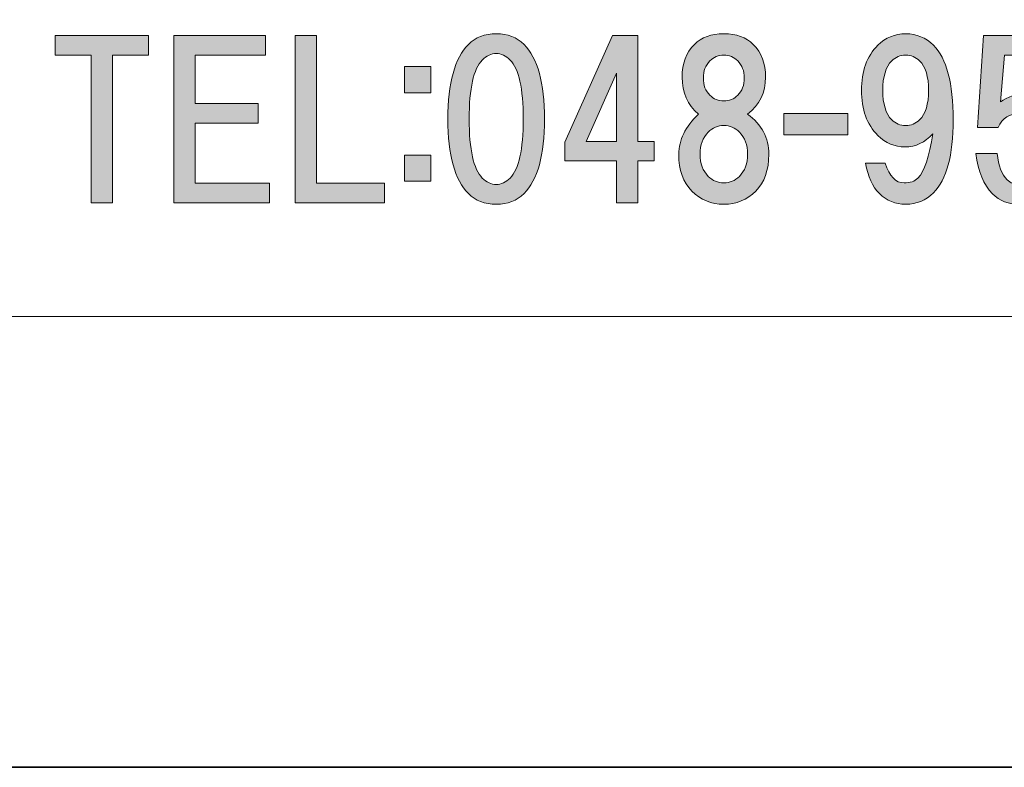
# Model space of a CAD drawing. Units: inches. Extents: x 0 to 296, y 0 to 210.
# Drawn here: x 27 to 42, y 0 to 11 of the extents above; entities that cross this region are included whole.
import ezdxf

# ---------------------------------------------------------------- set-up
doc = ezdxf.new("R2010")
doc.units = ezdxf.units.IN
doc.header["$MEASUREMENT"] = 0
doc.layers.add('レイヤー 1', color=7, linetype='Continuous')

# ---------------------------------------------------------------- blocks, each defined once
blk = doc.blocks.new('block 2')
at = {"layer": 'レイヤー 1', "true_color": 0xffffff}
h = blk.add_hatch(color=7, dxfattribs=at)
h.dxf.hatch_style = 2
h.paths.add_polyline_path([(28.856, 10.779), (28.856, 8.546), (28.533, 8.546), (28.533, 10.779), (27.988, 10.779), (27.988, 11.076), (29.402, 11.076), (29.402, 10.779)])
h = blk.add_hatch(color=7, dxfattribs=at)
h.dxf.hatch_style = 2
h.paths.add_polyline_path([(30.109, 10.779), (30.109, 10.047), (31.064, 10.047), (31.064, 9.749), (30.109, 9.749), (30.109, 8.844), (31.237, 8.844), (31.237, 8.546), (29.786, 8.546), (29.786, 11.076), (31.175, 11.076), (31.175, 10.779)])
h = blk.add_hatch(color=7, dxfattribs=at)
h.dxf.hatch_style = 2
h.paths.add_polyline_path([(32.974, 8.844), (32.974, 8.546), (31.622, 8.546), (31.622, 11.076), (31.944, 11.076), (31.944, 8.844)])
h = blk.add_hatch(color=7, dxfattribs=at)
h.dxf.hatch_style = 2
edge = h.paths.add_edge_path()
edge.add_spline(control_points=[(35.09, 10.943), (35.297, 10.736), (35.4, 10.36), (35.4, 9.814), (35.4, 9.268), (35.297, 8.892), (35.09, 8.685), (34.983, 8.578), (34.842, 8.525), (34.669, 8.525), (34.495, 8.525), (34.354, 8.578), (34.247, 8.685), (34.04, 8.892), (33.937, 9.268), (33.937, 9.814), (33.937, 10.36), (34.04, 10.736), (34.247, 10.943), (34.354, 11.05), (34.495, 11.104), (34.669, 11.104), (34.842, 11.104), (34.983, 11.05), (35.09, 10.943)], knot_values=[0, 0, 0, 0, 0.352778, 0.352778, 0.352778, 0.705556, 0.705556, 0.705556, 1.058333, 1.058333, 1.058333, 1.411111, 1.411111, 1.411111, 1.763889, 1.763889, 1.763889, 2.116667, 2.116667, 2.116667, 2.469444, 2.469444, 2.469444, 2.822222, 2.822222, 2.822222, 2.822222], degree=3, periodic=0)
edge.add_line((35.09, 10.943), (35.09, 10.943))
edge = h.paths.add_edge_path()
edge.add_spline(control_points=[(34.458, 10.707), (34.325, 10.575), (34.259, 10.277), (34.259, 9.814), (34.259, 9.351), (34.325, 9.054), (34.458, 8.921), (34.524, 8.855), (34.594, 8.822), (34.669, 8.822), (34.743, 8.822), (34.813, 8.855), (34.879, 8.921), (35.011, 9.054), (35.078, 9.351), (35.078, 9.814), (35.078, 10.277), (35.011, 10.575), (34.879, 10.707), (34.813, 10.773), (34.743, 10.806), (34.669, 10.806), (34.594, 10.806), (34.524, 10.773), (34.458, 10.707)], knot_values=[0, 0, 0, 0, 0.352778, 0.352778, 0.352778, 0.705556, 0.705556, 0.705556, 1.058333, 1.058333, 1.058333, 1.411111, 1.411111, 1.411111, 1.763889, 1.763889, 1.763889, 2.116667, 2.116667, 2.116667, 2.469444, 2.469444, 2.469444, 2.822222, 2.822222, 2.822222, 2.822222], degree=3, periodic=0)
edge.add_line((34.458, 10.707), (34.458, 10.707))
h = blk.add_hatch(color=7, dxfattribs=at)
h.dxf.hatch_style = 2
h.paths.add_polyline_path([(37.062, 9.476), (37.062, 9.179), (36.814, 9.179), (36.814, 8.546), (36.492, 8.546), (36.492, 9.179), (35.71, 9.179), (35.71, 9.464), (36.43, 11.076), (36.814, 11.076), (36.814, 9.476)])
h.paths.add_polyline_path([(36.492, 9.476), (36.492, 10.506), (36.033, 9.476)])
h = blk.add_hatch(color=7, dxfattribs=at)
h.dxf.hatch_style = 2
edge = h.paths.add_edge_path()
edge.add_spline(control_points=[(38.563, 10.943), (38.687, 10.819), (38.749, 10.653), (38.749, 10.447), (38.749, 10.215), (38.658, 10.029), (38.476, 9.888), (38.691, 9.731), (38.798, 9.529), (38.798, 9.281), (38.798, 9.041), (38.732, 8.855), (38.6, 8.723), (38.468, 8.59), (38.306, 8.524), (38.116, 8.524), (37.926, 8.524), (37.765, 8.59), (37.633, 8.723), (37.5, 8.855), (37.434, 9.041), (37.434, 9.281), (37.434, 9.496), (37.533, 9.698), (37.732, 9.888), (37.567, 10.029), (37.484, 10.215), (37.484, 10.447), (37.484, 10.653), (37.546, 10.819), (37.67, 10.943), (37.777, 11.05), (37.926, 11.104), (38.116, 11.104), (38.306, 11.104), (38.455, 11.05), (38.563, 10.943)], knot_values=[0, 0, 0, 0, 0.352778, 0.352778, 0.352778, 0.705556, 0.705556, 0.705556, 1.058333, 1.058333, 1.058333, 1.411111, 1.411111, 1.411111, 1.763889, 1.763889, 1.763889, 2.116667, 2.116667, 2.116667, 2.469444, 2.469444, 2.469444, 2.822222, 2.822222, 2.822222, 3.175, 3.175, 3.175, 3.527778, 3.527778, 3.527778, 3.880556, 3.880556, 3.880556, 4.233333, 4.233333, 4.233333, 4.233333], degree=3, periodic=0)
edge.add_line((38.563, 10.943), (38.563, 10.943))
edge = h.paths.add_edge_path()
edge.add_spline(control_points=[(37.881, 8.946), (37.947, 8.879), (38.026, 8.847), (38.116, 8.847), (38.207, 8.847), (38.286, 8.879), (38.352, 8.946), (38.435, 9.029), (38.476, 9.14), (38.476, 9.281), (38.476, 9.421), (38.435, 9.533), (38.352, 9.616), (38.286, 9.682), (38.207, 9.715), (38.116, 9.715), (38.026, 9.715), (37.947, 9.682), (37.881, 9.616), (37.798, 9.533), (37.757, 9.421), (37.757, 9.281), (37.757, 9.14), (37.798, 9.029), (37.881, 8.946)], knot_values=[0, 0, 0, 0, 0.352778, 0.352778, 0.352778, 0.705556, 0.705556, 0.705556, 1.058333, 1.058333, 1.058333, 1.411111, 1.411111, 1.411111, 1.763889, 1.763889, 1.763889, 2.116667, 2.116667, 2.116667, 2.469444, 2.469444, 2.469444, 2.822222, 2.822222, 2.822222, 2.822222], degree=3, periodic=0)
edge.add_line((37.881, 8.946), (37.881, 8.946))
edge = h.paths.add_edge_path()
edge.add_spline(control_points=[(38.327, 10.695), (38.269, 10.752), (38.199, 10.781), (38.116, 10.781), (38.034, 10.781), (37.963, 10.752), (37.906, 10.695), (37.839, 10.628), (37.806, 10.542), (37.806, 10.434), (37.806, 10.327), (37.839, 10.24), (37.906, 10.174), (37.963, 10.116), (38.034, 10.087), (38.116, 10.087), (38.199, 10.087), (38.269, 10.116), (38.327, 10.174), (38.393, 10.24), (38.426, 10.327), (38.426, 10.434), (38.426, 10.542), (38.393, 10.628), (38.327, 10.695)], knot_values=[0, 0, 0, 0, 0.352778, 0.352778, 0.352778, 0.705556, 0.705556, 0.705556, 1.058333, 1.058333, 1.058333, 1.411111, 1.411111, 1.411111, 1.763889, 1.763889, 1.763889, 2.116667, 2.116667, 2.116667, 2.469444, 2.469444, 2.469444, 2.822222, 2.822222, 2.822222, 2.822222], degree=3, periodic=0)
edge.add_line((38.327, 10.695), (38.327, 10.695))
h = blk.add_hatch(color=7, dxfattribs=at)
h.dxf.hatch_style = 2
edge = h.paths.add_edge_path()
edge.add_spline(control_points=[(40.474, 8.685), (40.367, 8.793), (40.296, 8.946), (40.264, 9.144), (40.264, 9.144), (40.561, 9.144), (40.561, 9.144), (40.627, 8.946), (40.722, 8.847), (40.846, 8.847), (40.937, 8.847), (41.007, 8.871), (41.057, 8.921), (41.156, 9.02), (41.231, 9.244), (41.28, 9.591), (41.164, 9.459), (41.024, 9.392), (40.859, 9.392), (40.702, 9.392), (40.565, 9.45), (40.449, 9.566), (40.284, 9.731), (40.201, 9.959), (40.201, 10.248), (40.201, 10.538), (40.284, 10.765), (40.449, 10.93), (40.565, 11.046), (40.706, 11.104), (40.871, 11.104), (41.036, 11.104), (41.177, 11.046), (41.293, 10.93), (41.491, 10.732), (41.59, 10.356), (41.59, 9.802), (41.59, 9.264), (41.491, 8.896), (41.293, 8.698), (41.177, 8.582), (41.036, 8.524), (40.871, 8.524), (40.714, 8.524), (40.582, 8.578), (40.474, 8.685)], knot_values=[0, 0, 0, 0, 0.352778, 0.352778, 0.352778, 0.705556, 0.705556, 0.705556, 1.058333, 1.058333, 1.058333, 1.411111, 1.411111, 1.411111, 1.763889, 1.763889, 1.763889, 2.116667, 2.116667, 2.116667, 2.469444, 2.469444, 2.469444, 2.822222, 2.822222, 2.822222, 3.175, 3.175, 3.175, 3.527778, 3.527778, 3.527778, 3.880556, 3.880556, 3.880556, 4.233333, 4.233333, 4.233333, 4.586111, 4.586111, 4.586111, 4.938889, 4.938889, 4.938889, 5.291667, 5.291667, 5.291667, 5.291667], degree=3, periodic=0)
edge.add_line((40.474, 8.685), (40.474, 8.685))
edge = h.paths.add_edge_path()
edge.add_spline(control_points=[(41.082, 9.802), (41.173, 9.893), (41.218, 10.041), (41.218, 10.248), (41.218, 10.455), (41.173, 10.604), (41.082, 10.695), (41.024, 10.752), (40.954, 10.781), (40.871, 10.781), (40.788, 10.781), (40.718, 10.752), (40.66, 10.695), (40.569, 10.604), (40.524, 10.455), (40.524, 10.248), (40.524, 10.041), (40.569, 9.893), (40.66, 9.802), (40.718, 9.744), (40.788, 9.715), (40.871, 9.715), (40.954, 9.715), (41.024, 9.744), (41.082, 9.802)], knot_values=[0, 0, 0, 0, 0.352778, 0.352778, 0.352778, 0.705556, 0.705556, 0.705556, 1.058333, 1.058333, 1.058333, 1.411111, 1.411111, 1.411111, 1.763889, 1.763889, 1.763889, 2.116667, 2.116667, 2.116667, 2.469444, 2.469444, 2.469444, 2.822222, 2.822222, 2.822222, 2.822222], degree=3, periodic=0)
edge.add_line((41.082, 9.802), (41.082, 9.802))
h = blk.add_hatch(color=7, dxfattribs=at)
h.dxf.hatch_style = 2
edge = h.paths.add_edge_path()
edge.add_spline(control_points=[(41.961, 9.687), (41.961, 9.687), (42.048, 11.077), (42.048, 11.077), (42.048, 11.077), (43.164, 11.077), (43.164, 11.077), (43.164, 11.077), (43.164, 10.779), (43.164, 10.779), (43.164, 10.779), (42.37, 10.779), (42.37, 10.779), (42.37, 10.779), (42.308, 10.072), (42.308, 10.072), (42.416, 10.154), (42.54, 10.196), (42.68, 10.196), (42.829, 10.196), (42.962, 10.138), (43.077, 10.022), (43.218, 9.882), (43.288, 9.667), (43.288, 9.377), (43.288, 9.071), (43.218, 8.848), (43.077, 8.707), (42.953, 8.583), (42.796, 8.521), (42.606, 8.521), (42.432, 8.521), (42.292, 8.575), (42.184, 8.683), (42.052, 8.815), (41.969, 9.018), (41.936, 9.29), (41.936, 9.29), (42.259, 9.29), (42.259, 9.29), (42.275, 9.108), (42.325, 8.976), (42.408, 8.894), (42.457, 8.844), (42.523, 8.819), (42.606, 8.819), (42.697, 8.819), (42.776, 8.852), (42.842, 8.918), (42.924, 9.001), (42.966, 9.154), (42.966, 9.377), (42.966, 9.576), (42.924, 9.716), (42.842, 9.799), (42.776, 9.865), (42.693, 9.898), (42.594, 9.898), (42.445, 9.898), (42.337, 9.828), (42.271, 9.687), (42.271, 9.687), (41.961, 9.687), (41.961, 9.687)], knot_values=[0, 0, 0, 0, 1, 1, 1, 2, 2, 2, 3, 3, 3, 4, 4, 4, 5, 5, 5, 6, 6, 6, 7, 7, 7, 8, 8, 8, 9, 9, 9, 10, 10, 10, 11, 11, 11, 12, 12, 12, 13, 13, 13, 14, 14, 14, 15, 15, 15, 16, 16, 16, 17, 17, 17, 18, 18, 18, 19, 19, 19, 20, 20, 20, 21, 21, 21, 21], degree=3, periodic=1)
h = blk.add_hatch(color=7, dxfattribs=at)
h.dxf.hatch_style = 2
h.paths.add_polyline_path([(33.678, 10.211), (33.281, 10.211), (33.281, 10.608), (33.678, 10.608)])
h.paths.add_polyline_path([(33.678, 8.871), (33.281, 8.871), (33.281, 9.268), (33.678, 9.268)])
h = blk.add_hatch(color=7, dxfattribs=at)
h.dxf.hatch_style = 2
h.paths.add_polyline_path([(39.993, 9.574), (39.026, 9.574), (39.026, 9.897), (39.993, 9.897)])
at = {"layer": 'レイヤー 1', "color": 7, "lineweight": 35, "true_color": 0xffffff}
blk.add_lwpolyline([(296.334, 0), (0, 0), (0, 209.55), (296.334, 209.55), (296.334, 0)], dxfattribs=at)
at = {"layer": 'レイヤー 1', "lineweight": 0}
for points in [[(0, 209.55), (296.334, 209.55), (296.334, 0), (0, 0), (0, 209.55)], [(28.856, 10.779), (28.856, 8.546), (28.533, 8.546), (28.533, 10.779), (27.988, 10.779), (27.988, 11.076), (29.402, 11.076), (29.402, 10.779), (28.856, 10.779)], [(30.109, 10.779), (30.109, 10.047), (31.064, 10.047), (31.064, 9.749), (30.109, 9.749), (30.109, 8.844), (31.237, 8.844), (31.237, 8.546), (29.786, 8.546), (29.786, 11.076), (31.175, 11.076), (31.175, 10.779), (30.109, 10.779)], [(32.974, 8.844), (32.974, 8.546), (31.622, 8.546), (31.622, 11.076), (31.944, 11.076), (31.944, 8.844), (32.974, 8.844)], [(37.062, 9.476), (37.062, 9.179), (36.814, 9.179), (36.814, 8.546), (36.492, 8.546), (36.492, 9.179), (35.71, 9.179), (35.71, 9.464), (36.43, 11.076), (36.814, 11.076), (36.814, 9.476), (37.062, 9.476)], [(33.678, 10.211), (33.281, 10.211), (33.281, 10.608), (33.678, 10.608), (33.678, 10.211)], [(36.492, 9.476), (36.492, 10.506), (36.033, 9.476), (36.492, 9.476)], [(39.993, 9.574), (39.026, 9.574), (39.026, 9.897), (39.993, 9.897), (39.993, 9.574)], [(33.678, 8.871), (33.281, 8.871), (33.281, 9.268), (33.678, 9.268), (33.678, 8.871)]]:
    blk.add_lwpolyline(points, dxfattribs=at)
at = {"layer": 'レイヤー 1', "color": 7, "lineweight": 18, "true_color": 0xffffff}
blk.add_lwpolyline([(6.234, 6.826), (90.774, 6.826), (90.774, 22.828), (6.234, 22.828), (6.234, 6.826)], dxfattribs=at)
at = {"layer": 'レイヤー 1', "lineweight": 0}
for points, knots in [([(35.09, 10.943), (35.297, 10.736), (35.4, 10.36), (35.4, 9.814), (35.4, 9.268), (35.297, 8.892), (35.09, 8.685), (34.983, 8.578), (34.842, 8.525), (34.669, 8.525), (34.495, 8.525), (34.354, 8.578), (34.247, 8.685), (34.04, 8.892), (33.937, 9.268), (33.937, 9.814), (33.937, 10.36), (34.04, 10.736), (34.247, 10.943), (34.354, 11.05), (34.495, 11.104), (34.669, 11.104), (34.842, 11.104), (34.983, 11.05), (35.09, 10.943)], [0, 0, 0, 0, 1, 1, 1, 2, 2, 2, 3, 3, 3, 4, 4, 4, 5, 5, 5, 6, 6, 6, 7, 7, 7, 8, 8, 8, 8]), ([(38.563, 10.943), (38.687, 10.819), (38.749, 10.653), (38.749, 10.447), (38.749, 10.215), (38.658, 10.029), (38.476, 9.888), (38.691, 9.731), (38.798, 9.529), (38.798, 9.281), (38.798, 9.041), (38.732, 8.855), (38.6, 8.723), (38.468, 8.59), (38.306, 8.524), (38.116, 8.524), (37.926, 8.524), (37.765, 8.59), (37.633, 8.723), (37.5, 8.855), (37.434, 9.041), (37.434, 9.281), (37.434, 9.496), (37.533, 9.698), (37.732, 9.888), (37.567, 10.029), (37.484, 10.215), (37.484, 10.447), (37.484, 10.653), (37.546, 10.819), (37.67, 10.943), (37.777, 11.05), (37.926, 11.104), (38.116, 11.104), (38.306, 11.104), (38.455, 11.05), (38.563, 10.943)], [0, 0, 0, 0, 1, 1, 1, 2, 2, 2, 3, 3, 3, 4, 4, 4, 5, 5, 5, 6, 6, 6, 7, 7, 7, 8, 8, 8, 9, 9, 9, 10, 10, 10, 11, 11, 11, 12, 12, 12, 12]), ([(40.474, 8.685), (40.367, 8.793), (40.296, 8.946), (40.264, 9.144), (40.264, 9.144), (40.561, 9.144), (40.561, 9.144), (40.627, 8.946), (40.722, 8.847), (40.846, 8.847), (40.937, 8.847), (41.007, 8.871), (41.057, 8.921), (41.156, 9.02), (41.231, 9.244), (41.28, 9.591), (41.164, 9.459), (41.024, 9.392), (40.859, 9.392), (40.702, 9.392), (40.565, 9.45), (40.449, 9.566), (40.284, 9.731), (40.201, 9.959), (40.201, 10.248), (40.201, 10.538), (40.284, 10.765), (40.449, 10.93), (40.565, 11.046), (40.706, 11.104), (40.871, 11.104), (41.036, 11.104), (41.177, 11.046), (41.293, 10.93), (41.491, 10.732), (41.59, 10.356), (41.59, 9.802), (41.59, 9.264), (41.491, 8.896), (41.293, 8.698), (41.177, 8.582), (41.036, 8.524), (40.871, 8.524), (40.714, 8.524), (40.582, 8.578), (40.474, 8.685)], [0, 0, 0, 0, 1, 1, 1, 2, 2, 2, 3, 3, 3, 4, 4, 4, 5, 5, 5, 6, 6, 6, 7, 7, 7, 8, 8, 8, 9, 9, 9, 10, 10, 10, 11, 11, 11, 12, 12, 12, 13, 13, 13, 14, 14, 14, 15, 15, 15, 15]), ([(41.961, 9.687), (41.961, 9.687), (42.048, 11.077), (42.048, 11.077), (42.048, 11.077), (43.164, 11.077), (43.164, 11.077), (43.164, 11.077), (43.164, 10.779), (43.164, 10.779), (43.164, 10.779), (42.37, 10.779), (42.37, 10.779), (42.37, 10.779), (42.308, 10.072), (42.308, 10.072), (42.416, 10.154), (42.54, 10.196), (42.68, 10.196), (42.829, 10.196), (42.962, 10.138), (43.077, 10.022), (43.218, 9.882), (43.288, 9.667), (43.288, 9.377), (43.288, 9.071), (43.218, 8.848), (43.077, 8.707), (42.953, 8.583), (42.796, 8.521), (42.606, 8.521), (42.432, 8.521), (42.292, 8.575), (42.184, 8.683), (42.052, 8.815), (41.969, 9.018), (41.936, 9.29), (41.936, 9.29), (42.259, 9.29), (42.259, 9.29), (42.275, 9.108), (42.325, 8.976), (42.408, 8.894), (42.457, 8.844), (42.523, 8.819), (42.606, 8.819), (42.697, 8.819), (42.776, 8.852), (42.842, 8.918), (42.924, 9.001), (42.966, 9.154), (42.966, 9.377), (42.966, 9.576), (42.924, 9.716), (42.842, 9.799), (42.776, 9.865), (42.693, 9.898), (42.594, 9.898), (42.445, 9.898), (42.337, 9.828), (42.271, 9.687), (42.271, 9.687), (41.961, 9.687), (41.961, 9.687)], [0, 0, 0, 0, 1, 1, 1, 2, 2, 2, 3, 3, 3, 4, 4, 4, 5, 5, 5, 6, 6, 6, 7, 7, 7, 8, 8, 8, 9, 9, 9, 10, 10, 10, 11, 11, 11, 12, 12, 12, 13, 13, 13, 14, 14, 14, 15, 15, 15, 16, 16, 16, 17, 17, 17, 18, 18, 18, 19, 19, 19, 20, 20, 20, 21, 21, 21, 21]), ([(34.458, 10.707), (34.325, 10.575), (34.259, 10.277), (34.259, 9.814), (34.259, 9.351), (34.325, 9.054), (34.458, 8.921), (34.524, 8.855), (34.594, 8.822), (34.669, 8.822), (34.743, 8.822), (34.813, 8.855), (34.879, 8.921), (35.011, 9.054), (35.078, 9.351), (35.078, 9.814), (35.078, 10.277), (35.011, 10.575), (34.879, 10.707), (34.813, 10.773), (34.743, 10.806), (34.669, 10.806), (34.594, 10.806), (34.524, 10.773), (34.458, 10.707)], [0, 0, 0, 0, 1, 1, 1, 2, 2, 2, 3, 3, 3, 4, 4, 4, 5, 5, 5, 6, 6, 6, 7, 7, 7, 8, 8, 8, 8]), ([(38.327, 10.695), (38.269, 10.752), (38.199, 10.781), (38.116, 10.781), (38.034, 10.781), (37.963, 10.752), (37.906, 10.695), (37.839, 10.628), (37.806, 10.542), (37.806, 10.434), (37.806, 10.327), (37.839, 10.24), (37.906, 10.174), (37.963, 10.116), (38.034, 10.087), (38.116, 10.087), (38.199, 10.087), (38.269, 10.116), (38.327, 10.174), (38.393, 10.24), (38.426, 10.327), (38.426, 10.434), (38.426, 10.542), (38.393, 10.628), (38.327, 10.695)], [0, 0, 0, 0, 1, 1, 1, 2, 2, 2, 3, 3, 3, 4, 4, 4, 5, 5, 5, 6, 6, 6, 7, 7, 7, 8, 8, 8, 8]), ([(41.082, 9.802), (41.173, 9.893), (41.218, 10.041), (41.218, 10.248), (41.218, 10.455), (41.173, 10.604), (41.082, 10.695), (41.024, 10.752), (40.954, 10.781), (40.871, 10.781), (40.788, 10.781), (40.718, 10.752), (40.66, 10.695), (40.569, 10.604), (40.524, 10.455), (40.524, 10.248), (40.524, 10.041), (40.569, 9.893), (40.66, 9.802), (40.718, 9.744), (40.788, 9.715), (40.871, 9.715), (40.954, 9.715), (41.024, 9.744), (41.082, 9.802)], [0, 0, 0, 0, 1, 1, 1, 2, 2, 2, 3, 3, 3, 4, 4, 4, 5, 5, 5, 6, 6, 6, 7, 7, 7, 8, 8, 8, 8]), ([(37.881, 8.946), (37.947, 8.879), (38.026, 8.847), (38.116, 8.847), (38.207, 8.847), (38.286, 8.879), (38.352, 8.946), (38.435, 9.029), (38.476, 9.14), (38.476, 9.281), (38.476, 9.421), (38.435, 9.533), (38.352, 9.616), (38.286, 9.682), (38.207, 9.715), (38.116, 9.715), (38.026, 9.715), (37.947, 9.682), (37.881, 9.616), (37.798, 9.533), (37.757, 9.421), (37.757, 9.281), (37.757, 9.14), (37.798, 9.029), (37.881, 8.946)], [0, 0, 0, 0, 1, 1, 1, 2, 2, 2, 3, 3, 3, 4, 4, 4, 5, 5, 5, 6, 6, 6, 7, 7, 7, 8, 8, 8, 8])]:
    blk.add_open_spline(points, degree=3, knots=knots, dxfattribs=at)
blk = doc.blocks.new('block 3')
at = {"layer": 'レイヤー 1', "lineweight": 0}
blk.add_lwpolyline([(0, 209.55), (296.334, 209.55), (296.334, 0), (0, 0), (0, 209.55)], dxfattribs=at)
blk = doc.blocks.new('block 4')
at = {"layer": 'レイヤー 1', "lineweight": 0}
blk.add_lwpolyline([(0, 209.55), (296.334, 209.55), (296.334, 0), (0, 0), (0, 209.55)], dxfattribs=at)
blk = doc.blocks.new('block 5')
at = {"layer": 'レイヤー 1', "lineweight": 0}
blk.add_lwpolyline([(0, 209.55), (296.334, 209.55), (296.334, 0), (0, 0), (0, 209.55)], dxfattribs=at)
blk = doc.blocks.new('block 6')
at = {"layer": 'レイヤー 1', "lineweight": 0}
blk.add_lwpolyline([(0, 209.55), (296.334, 209.55), (296.334, 0), (0, 0), (0, 209.55)], dxfattribs=at)
blk = doc.blocks.new('block 7')
at = {"layer": 'レイヤー 1', "lineweight": 0}
blk.add_lwpolyline([(0, 209.55), (296.334, 209.55), (296.334, 0), (0, 0), (0, 209.55)], dxfattribs=at)
blk = doc.blocks.new('block 8')
at = {"layer": 'レイヤー 1', "lineweight": 0}
blk.add_lwpolyline([(0, 209.55), (296.334, 209.55), (296.334, 0), (0, 0), (0, 209.55)], dxfattribs=at)
blk = doc.blocks.new('block 9')
at = {"layer": 'レイヤー 1', "lineweight": 0}
blk.add_lwpolyline([(0, 209.55), (296.334, 209.55), (296.334, 0), (0, 0), (0, 209.55)], dxfattribs=at)
blk = doc.blocks.new('block 10')
at = {"layer": 'レイヤー 1', "lineweight": 0}
blk.add_lwpolyline([(0, 209.55), (296.334, 209.55), (296.334, 0), (0, 0), (0, 209.55)], dxfattribs=at)
blk = doc.blocks.new('block 11')
at = {"layer": 'レイヤー 1', "lineweight": 0}
blk.add_lwpolyline([(0, 209.55), (296.334, 209.55), (296.334, 0), (0, 0), (0, 209.55)], dxfattribs=at)
blk = doc.blocks.new('block 12')
at = {"layer": 'レイヤー 1', "lineweight": 0}
blk.add_lwpolyline([(0, 209.55), (296.334, 209.55), (296.334, 0), (0, 0), (0, 209.55)], dxfattribs=at)

msp = doc.modelspace()

# ---------------------------------------------------------------- block references
at = {"layer": 'レイヤー 1'}
for name in ['block 2', 'block 3', 'block 4', 'block 5', 'block 6', 'block 7', 'block 8', 'block 9', 'block 10', 'block 11', 'block 12']:
    msp.add_blockref(name, (0, 0), dxfattribs=at)

doc.saveas('drawing.dxf')
